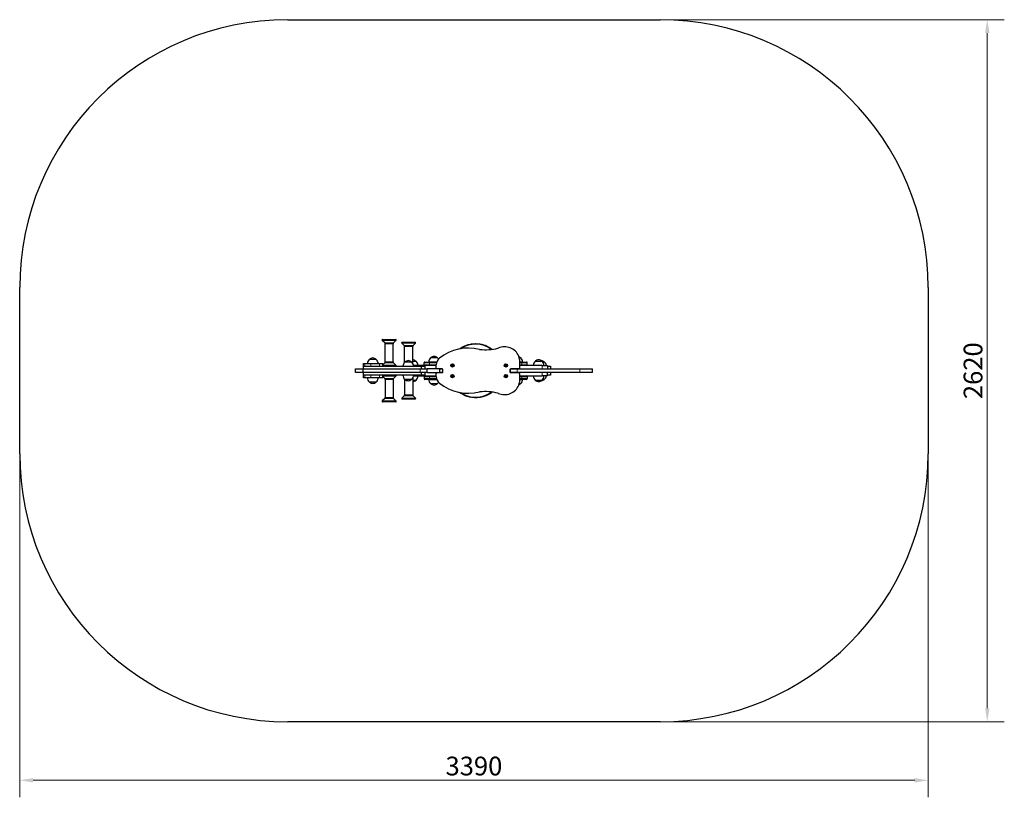
# Model space of a CAD drawing. Units: millimetres. Extents: x 645 to 4383, y -10597 to 3236.
# Drawn here: x 693 to 4367, y -7136 to -4234 of the extents above; entities that cross this region are included whole.
import ezdxf

# ---------------------------------------------------------------- set-up
doc = ezdxf.new("R2010")
doc.units = ezdxf.units.MM
doc.header["$LTSCALE"] = 20
doc.layers.add('Widoczne (ISO)', color=7, linetype='Continuous', lineweight=25)
doc.layers.add('Widoczne wąskie (ISO)', color=7, linetype='Continuous', lineweight=15)
doc.layers.add('Wymiar (ISO)', color=7, linetype='Continuous', lineweight=18, true_color=0xffffff)
doc.styles.add('Tekst etykiety (ISO)', font='tahoma.ttf')
doc.dimstyles.new('Domyślne (ISO)', dxfattribs={"dimscale": 20, "dimtxt": 3.5, "dimasz": 2.5, "dimexe": 3.175, "dimexo": 0, "dimgap": 0.762, "dimtad": 1, "dimtoh": 1, "dimdec": 0, "dimrnd": 1e-08, "dimzin": 0, "dimtxsty": 'Tekst etykiety (ISO)', "dimcen": 0.09, "dimdle": 10, "dimclrd": 256, "dimclre": 256, "dimclrt": 256, "dimadec": 0, "dimazin": 0, "dimtfac": 0.714286, "dimtdec": 0, "dimtmove": 0, "dimatfit": 3, "dimfxl": 1, "dimtolj": 1, "dimtzin": 0, "dimlwd": -1, "dimlwe": -1, "dimarcsym": 0})

# ---------------------------------------------------------------- blocks, each defined once
blk = doc.blocks.new('*D21')
at = {"layer": 'Defpoints', "color": 0}
for p in [(3082.7, -4234.1), (4303.4, -4234.1), (3082.7, -6854.1)]:
    blk.add_point(p, dxfattribs=at)
at = {"layer": 'Wymiar (ISO)'}
for p, q in [((3082.7, -4234.1), (4366.9, -4234.1)), ((4303.4, -6804.1), (4303.4, -4284.1)), ((3082.7, -6854.1), (4366.9, -6854.1))]:
    blk.add_line(p, q, dxfattribs=at)
for points in [[(4295, -4284.1), (4311.7, -4284.1), (4303.4, -4234.1)], [(4295, -6804.1), (4311.7, -6804.1), (4303.4, -6854.1)]]:
    blk.add_solid(points, dxfattribs=at)
at = {"layer": 'Wymiar (ISO)', "insert": (4215.2, -5544.1), "char_height": 70, "attachment_point": 2, "rotation": 90, "style": 'Tekst etykiety (ISO)'}
blk.add_mtext('\\A1;2620', dxfattribs=at)
blk = doc.blocks.new('*D22')
at = {"layer": 'Defpoints', "color": 0}
for p in [(692.7, -5854.1), (4082.7, -5854.1), (692.7, -7072.7)]:
    blk.add_point(p, dxfattribs=at)
at = {"layer": 'Wymiar (ISO)'}
for p, q in [((692.7, -5854.1), (692.7, -7136.2)), ((4082.7, -5854.1), (4082.7, -7136.2)), ((4032.7, -7072.7), (742.7, -7072.7))]:
    blk.add_line(p, q, dxfattribs=at)
for points in [[(742.7, -7064.4), (742.7, -7081), (692.7, -7072.7)], [(4032.7, -7064.4), (4032.7, -7081), (4082.7, -7072.7)]]:
    blk.add_solid(points, dxfattribs=at)
at = {"layer": 'Wymiar (ISO)', "insert": (2387.7, -6984.5), "char_height": 70, "attachment_point": 2, "style": 'Tekst etykiety (ISO)'}
blk.add_mtext('\\A1;3390', dxfattribs=at)

msp = doc.modelspace()

# ---------------------------------------------------------------- linework, layer by layer
at = {"layer": 'Widoczne (ISO)'}
for p, q in [((1692.7, -4234.1), (3082.7, -4234.1)), ((692.7, -5854.1), (692.7, -5234.1)), ((4082.7, -5234.1), (4082.7, -5854.1)), ((2045.4, -5429.7), (2045.4, -5428.6)), ((2054.9, -5440.1), (2045.9, -5431.2)), ((2046.4, -5427.6), (2096.4, -5427.6)), ((2087.8, -5440.1), (2096.8, -5431.2)), ((2097.4, -5429.7), (2097.4, -5428.6)), ((2119.2, -5437.6), (2169.2, -5437.6)), ((2056.4, -5511.5), (2056.4, -5443.6)), ((2086.4, -5511.5), (2086.4, -5443.6)), ((2118.2, -5439.7), (2118.2, -5438.6)), ((2127.7, -5450.1), (2118.8, -5441.2)), ((2129.2, -5512.5), (2129.2, -5453.6)), ((2159.2, -5516.3), (2159.2, -5453.6)), ((2160.7, -5450.1), (2169.6, -5441.2)), ((2170.2, -5439.7), (2170.2, -5438.6)), ((2445.3, -5459.3), (2446.3, -5457.5)), ((2023.4, -5502.1), (1997.4, -5502.1)), ((2172.2, -5509.1), (2159.2, -5509.1)), ((2252.2, -5496.1), (2226.2, -5496.1)), ((2562.2, -5496.1), (2556.7, -5496.1)), ((2557.2, -5501.7), (2557.2, -5534.1)), ((2642.2, -5509.1), (2616.2, -5509.1)), ((1945.9, -5537.6), (1974.7, -5537.6)), ((1945.9, -5550.6), (1945.9, -5537.6)), ((1974.7, -5537.6), (2187.4, -5537.6)), ((1974.7, -5550.6), (1974.7, -5537.6)), ((1976, -5517.6), (1980.9, -5517.6)), ((1976, -5527.6), (1976, -5517.6)), ((1976, -5527.6), (2191.6, -5527.6)), ((1976, -5537.6), (1976, -5527.6)), ((1976, -5527.6), (1976, -5527.6)), ((1980.9, -5517.6), (2002.9, -5517.6)), ((2002.9, -5517.6), (2035.7, -5517.6)), ((2035.7, -5517.6), (2047.7, -5517.6)), ((2054.9, -5515), (2047.7, -5522.2)), ((2047.7, -5527.6), (2047.7, -5517.6)), ((2087.8, -5515), (2096.8, -5524)), ((2097.4, -5527.6), (2097.4, -5525.4)), ((2155.7, -5512.1), (2129.7, -5512.1)), ((2247.2, -5524.6), (2162.4, -5524.6)), ((2162.6, -5527), (2163.2, -5527.6)), ((2187.4, -5537.6), (2213, -5537.6)), ((2191.6, -5527.6), (2205.4, -5527.6)), ((2191.6, -5537.6), (2191.6, -5527.6)), ((2201.7, -5521.6), (2201.7, -5514.6)), ((2201.7, -5521.6), (2201.7, -5514.6)), ((2204.7, -5511.6), (2221.7, -5511.6)), ((2204.7, -5511.6), (2204.7, -5511.6)), ((2205.4, -5537.6), (2205.4, -5527.6)), ((2260.7, -5537.6), (2213, -5537.6)), ((2213, -5550.6), (2213, -5537.6)), ((2249.1, -5511.6), (2221.7, -5511.6)), ((2247.2, -5534.1), (2247.2, -5522)), ((2269.2, -5537.1), (2250.2, -5537.1)), ((2260.7, -5537.6), (2269, -5537.6)), ((2260.7, -5550.6), (2260.7, -5537.6)), ((2269, -5537.6), (2270.9, -5537.6)), ((2272.2, -5548.1), (2272.2, -5540.1)), ((2304.5, -5523.6), (2306.7, -5523.6)), ((2304.5, -5524.6), (2304.5, -5523.6)), ((2306.7, -5524.6), (2304.5, -5524.6)), ((2306.7, -5523.6), (2306.7, -5521.3)), ((2306.7, -5521.3), (2307.7, -5521.3)), ((2306.7, -5523.6), (2307.7, -5523.6)), ((2306.7, -5524.6), (2306.7, -5523.6)), ((2306.7, -5526.8), (2306.7, -5524.6)), ((2307.7, -5524.6), (2306.7, -5524.6)), ((2307.7, -5526.8), (2306.7, -5526.8)), ((2307.7, -5521.3), (2307.7, -5523.6)), ((2307.7, -5523.6), (2310, -5523.6)), ((2307.7, -5524.6), (2307.7, -5523.6)), ((2307.7, -5524.6), (2307.7, -5526.8)), ((2310, -5524.6), (2307.7, -5524.6)), ((2310, -5523.6), (2310, -5524.6)), ((2504.5, -5523.6), (2506.7, -5523.6)), ((2504.5, -5524.6), (2504.5, -5523.6)), ((2506.7, -5524.6), (2504.5, -5524.6)), ((2506.7, -5523.6), (2506.7, -5521.3)), ((2506.7, -5521.3), (2507.7, -5521.3)), ((2506.7, -5523.6), (2507.7, -5523.6)), ((2506.7, -5524.6), (2506.7, -5523.6)), ((2506.7, -5526.8), (2506.7, -5524.6)), ((2507.7, -5524.6), (2506.7, -5524.6)), ((2507.7, -5526.8), (2506.7, -5526.8)), ((2507.7, -5521.3), (2507.7, -5523.6)), ((2507.7, -5523.6), (2510, -5523.6)), ((2507.7, -5524.6), (2507.7, -5523.6)), ((2507.7, -5524.6), (2507.7, -5526.8)), ((2510, -5524.6), (2507.7, -5524.6)), ((2510, -5523.6), (2510, -5524.6)), ((2522.2, -5540.1), (2522.2, -5548.1)), ((2523.5, -5537.6), (2524.7, -5537.6)), ((2524.7, -5537.6), (2549.1, -5537.6)), ((2554.2, -5537.1), (2525.2, -5537.1)), ((2549.1, -5537.6), (2783.1, -5537.6)), ((2566.7, -5511.6), (2557.2, -5511.6)), ((2642.1, -5524.6), (2557.2, -5524.6)), ((2566.7, -5511.6), (2583.7, -5511.6)), ((2583.7, -5511.6), (2583.7, -5511.6)), ((2586.7, -5521.6), (2586.7, -5514.6)), ((2586.7, -5521.6), (2586.7, -5514.6)), ((2642.1, -5524.6), (2662.1, -5524.6)), ((2651.4, -5512.1), (2644.9, -5512.1)), ((2662.1, -5524.6), (2662.1, -5524.6)), ((2662.1, -5524.6), (2662.1, -5537.6)), ((2662.1, -5524.6), (2662.1, -5537.6)), ((2662.1, -5527.6), (2673.4, -5527.6)), ((2673.4, -5527.6), (2673.4, -5537.6)), ((2783.1, -5537.6), (2829.6, -5537.6)), ((2829.6, -5537.6), (2829.7, -5537.6)), ((2829.7, -5550.6), (2829.7, -5537.6)), ((1974.7, -5550.6), (1945.9, -5550.6)), ((2187.4, -5550.6), (1974.7, -5550.6)), ((1976, -5560.6), (1976, -5550.6)), ((2191.6, -5560.6), (1976, -5560.6)), ((1976, -5560.6), (1976, -5560.6)), ((1976, -5570.6), (1976, -5560.6)), ((1980.9, -5570.6), (1976, -5570.6)), ((2002.9, -5570.6), (1980.9, -5570.6)), ((2035.7, -5570.6), (2002.9, -5570.6)), ((2047.7, -5570.6), (2035.7, -5570.6)), ((2047.7, -5570.6), (2047.7, -5560.6)), ((2054.9, -5573.1), (2047.7, -5565.9)), ((2056.4, -5576.6), (2056.4, -5644.5)), ((2086.4, -5576.6), (2086.4, -5644.5)), ((2087.8, -5573.1), (2096.8, -5564.2)), ((2097.4, -5560.6), (2097.4, -5562.7)), ((2129.2, -5575.6), (2129.2, -5634.5)), ((2129.7, -5576.1), (2155.7, -5576.1)), ((2159.2, -5571.8), (2159.2, -5634.5)), ((2159.2, -5579.1), (2172.2, -5579.1)), ((2162.4, -5563.6), (2247.2, -5563.6)), ((2162.6, -5561.1), (2163.2, -5560.6)), ((2213, -5550.6), (2187.4, -5550.6)), ((2191.6, -5560.6), (2191.6, -5550.6)), ((2205.4, -5560.6), (2191.6, -5560.6)), ((2201.7, -5566.6), (2201.7, -5573.6)), ((2201.7, -5566.6), (2201.7, -5573.6)), ((2204.7, -5576.6), (2204.7, -5576.6)), ((2221.7, -5576.6), (2204.7, -5576.6)), ((2205.4, -5560.6), (2205.4, -5550.6)), ((2213, -5550.6), (2260.7, -5550.6)), ((2221.7, -5576.6), (2249.1, -5576.6)), ((2247.2, -5566.1), (2247.2, -5554.1)), ((2250.2, -5551.1), (2269.2, -5551.1)), ((2269, -5550.6), (2260.7, -5550.6)), ((2270.9, -5550.6), (2269, -5550.6)), ((2304.5, -5563.6), (2306.7, -5563.6)), ((2304.5, -5564.6), (2304.5, -5563.6)), ((2306.7, -5564.6), (2304.5, -5564.6)), ((2306.7, -5563.6), (2306.7, -5561.3)), ((2306.7, -5561.3), (2307.7, -5561.3)), ((2306.7, -5563.6), (2307.7, -5563.6)), ((2306.7, -5564.6), (2306.7, -5563.6)), ((2306.7, -5566.8), (2306.7, -5564.6)), ((2307.7, -5564.6), (2306.7, -5564.6)), ((2307.7, -5566.8), (2306.7, -5566.8)), ((2307.7, -5561.3), (2307.7, -5563.6)), ((2307.7, -5563.6), (2310, -5563.6)), ((2307.7, -5564.6), (2307.7, -5563.6)), ((2307.7, -5564.6), (2307.7, -5566.8)), ((2310, -5564.6), (2307.7, -5564.6)), ((2310, -5563.6), (2310, -5564.6)), ((2504.5, -5563.6), (2506.7, -5563.6)), ((2504.5, -5564.6), (2504.5, -5563.6)), ((2506.7, -5564.6), (2504.5, -5564.6)), ((2506.7, -5563.6), (2506.7, -5561.3)), ((2506.7, -5561.3), (2507.7, -5561.3)), ((2506.7, -5563.6), (2507.7, -5563.6)), ((2506.7, -5564.6), (2506.7, -5563.6)), ((2506.7, -5566.8), (2506.7, -5564.6)), ((2507.7, -5564.6), (2506.7, -5564.6)), ((2507.7, -5566.8), (2506.7, -5566.8)), ((2507.7, -5561.3), (2507.7, -5563.6)), ((2507.7, -5563.6), (2510, -5563.6)), ((2507.7, -5564.6), (2507.7, -5563.6)), ((2507.7, -5564.6), (2507.7, -5566.8)), ((2510, -5564.6), (2507.7, -5564.6)), ((2510, -5563.6), (2510, -5564.6)), ((2524.7, -5550.6), (2523.5, -5550.6)), ((2549.1, -5550.6), (2524.7, -5550.6)), ((2525.2, -5551.1), (2554.2, -5551.1)), ((2783.1, -5550.6), (2549.1, -5550.6)), ((2557.2, -5554.1), (2557.2, -5586.4)), ((2557.2, -5563.6), (2642.1, -5563.6)), ((2557.2, -5576.6), (2566.7, -5576.6)), ((2583.7, -5576.6), (2566.7, -5576.6)), ((2583.7, -5576.6), (2583.7, -5576.6)), ((2586.7, -5566.6), (2586.7, -5573.6)), ((2586.7, -5566.6), (2586.7, -5573.6)), ((2616.2, -5579.1), (2642.2, -5579.1)), ((2662.1, -5563.6), (2642.1, -5563.6)), ((2644.9, -5576.1), (2651.4, -5576.1)), ((2662.1, -5563.6), (2662.1, -5550.6)), ((2662.1, -5563.6), (2662.1, -5550.6)), ((2673.4, -5560.6), (2662.1, -5560.6)), ((2662.1, -5563.6), (2662.1, -5563.6)), ((2673.4, -5550.6), (2673.4, -5560.6)), ((2829.6, -5550.6), (2783.1, -5550.6)), ((2829.7, -5550.6), (2829.6, -5550.6)), ((1997.4, -5586.1), (2023.4, -5586.1)), ((2226.2, -5592.1), (2252.2, -5592.1)), ((2556.7, -5592.1), (2562.2, -5592.1)), ((2054.9, -5648), (2045.9, -5657)), ((2087.8, -5648), (2096.8, -5657)), ((2118.2, -5648.4), (2118.2, -5649.6)), ((2127.7, -5638), (2118.8, -5647)), ((2169.2, -5650.6), (2119.2, -5650.6)), ((2160.7, -5638), (2169.6, -5647)), ((2170.2, -5648.4), (2170.2, -5649.6)), ((2045.4, -5658.4), (2045.4, -5659.6)), ((2096.4, -5660.6), (2046.4, -5660.6)), ((2097.4, -5658.4), (2097.4, -5659.6)), ((3082.7, -6854.1), (1692.7, -6854.1))]:
    msp.add_line(p, q, dxfattribs=at)
for centre in [(2307.2, -5524.1), (2507.2, -5524.1), (2307.2, -5564.1), (2507.2, -5564.1)]:
    msp.add_circle(centre, 6.2, dxfattribs=at)
for centre, radius, start, end in [((1692.7, -5234.1), 1000, 90, 180), ((3082.7, -5234.1), 1000, 0, 90), ((2046.4, -5428.6), 1, 90, 180), ((2047.4, -5429.7), 2, 180, 225), ((2096.4, -5428.6), 1, 0, 90), ((2095.4, -5429.7), 2, 315, 0), ((2119.2, -5438.6), 1, 90, 180), ((2169.2, -5438.6), 1, 0, 90), ((2051.4, -5443.6), 5, 0, 45), ((2091.4, -5443.6), 5, 135, 180), ((2120.2, -5439.7), 2, 180, 225), ((2124.2, -5453.6), 5, 0, 45), ((2164.2, -5453.6), 5, 135, 180), ((2168.2, -5439.7), 2, 315, 0), ((2367.2, -5630.5), 170.9, 76.0703, 128.9286), ((2394.2, -5544.1), 99, 53.424, 123.9794), ((2410.7, -5454.9), 10, 256.0721, 263.9612), ((2430.1, -5272.3), 193.6, 263.9589, 284.0657), ((2474.7, -5450.4), 10, 284.064, 293.7403), ((2501.8, -5512.2), 57.5, 22.513, 113.7365), ((2012.3, -5518.2), 22, 132.9566, 178.4343), ((1998.4, -5502.5), 1, 131.3246, 153.5321), ((2011.6, -5517.5), 21, 93.2935, 131.3246), ((2009.2, -5517.5), 21, 48.6754, 86.7065), ((2022.4, -5502.5), 1, 26.4679, 48.6754), ((2008.4, -5518.2), 22, 1.5657, 47.0434), ((2143.9, -5527.5), 21, 93.2935, 131.3246), ((2141.4, -5527.5), 21, 48.6754, 86.7065), ((2160.4, -5524.5), 21, 93.2935, 93.2958), ((2158, -5524.5), 21, 48.6754, 86.7065), ((2171.2, -5509.5), 1, 26.4679, 48.6754), ((2157.2, -5525.2), 22, 1.5657, 47.0434), ((2241.2, -5512.2), 22, 132.9566, 178.4343), ((2227.2, -5496.5), 1, 131.3246, 153.5321), ((2240.4, -5511.5), 21, 93.2935, 131.3246), ((2238, -5511.5), 21, 48.6754, 86.7065), ((2277.2, -5522), 30, 125.4702, 180), ((2251.2, -5496.5), 1, 26.4679, 48.6754), ((2237.2, -5512.2), 22, 31.2497, 47.0434), ((2527.2, -5501.7), 30, 0, 22.5132), ((2548, -5511.5), 21, 48.6754, 68.8328), ((2561.2, -5496.5), 1, 26.4679, 48.6754), ((2547.2, -5512.2), 22, 1.5657, 47.0434), ((2631.2, -5525.2), 22, 132.9566, 178.4343), ((2617.2, -5509.5), 1, 131.3246, 153.5321), ((2630.4, -5524.5), 21, 93.2935, 131.3246), ((2628, -5524.5), 21, 48.6754, 86.7065), ((2637.1, -5527.5), 21, 48.6754, 85.0921), ((2641.2, -5509.5), 1, 26.4679, 48.6754), ((2627.2, -5525.2), 22, 1.5657, 47.0434), ((2051.4, -5511.5), 5, 315, 0), ((2091.4, -5511.5), 5, 180, 225), ((2095.4, -5525.4), 2, 0, 45), ((2144.6, -5528.2), 22, 132.9566, 178.4343), ((2130.7, -5512.5), 1, 131.3246, 153.5321), ((2154.7, -5512.5), 1, 26.4679, 48.6754), ((2140.7, -5528.2), 22, 1.5657, 47.0434), ((2204.7, -5514.6), 3, 90, 180), ((2204.7, -5514.6), 3, 90, 180), ((2204.7, -5521.6), 3, 180, 270), ((2250.2, -5534.1), 3, 180, 270), ((2269.2, -5540.1), 3, 0, 90), ((2525.2, -5540.1), 3, 90, 180), ((2554.2, -5534.1), 3, 270.0007, 0.0069), ((2583.7, -5514.6), 3, 0, 90), ((2583.7, -5514.6), 3, 0, 90), ((2583.7, -5521.6), 3, 270, 0), ((2583.7, -5521.6), 3, 270, 0), ((2650.4, -5512.5), 1, 26.4679, 48.6754), ((2636.4, -5528.2), 22, 9.421, 47.0434), ((2012.3, -5570), 22, 181.5657, 227.0434), ((2008.4, -5570), 22, 312.9566, 358.4343), ((2051.4, -5576.6), 5, 0, 45), ((2091.4, -5576.6), 5, 135, 180), ((2095.4, -5562.7), 2, 315, 0), ((2144.6, -5560), 22, 181.5657, 227.0434), ((2130.7, -5575.6), 1, 206.4679, 228.6754), ((2143.9, -5560.6), 21, 228.6754, 266.7065), ((2141.4, -5560.6), 21, 273.2935, 311.3246), ((2154.7, -5575.6), 1, 311.3246, 333.5321), ((2140.7, -5560), 22, 312.9566, 358.4343), ((2158, -5563.6), 21, 273.2935, 311.3246), ((2160.4, -5563.6), 21, 266.7042, 266.7065), ((2171.2, -5578.6), 1, 311.3246, 333.5321), ((2157.2, -5563), 22, 312.9566, 358.4343), ((2204.7, -5566.6), 3, 90, 180), ((2204.7, -5566.6), 3, 90, 180), ((2204.7, -5573.6), 3, 180, 270), ((2204.7, -5573.6), 3, 180, 270), ((2241.2, -5576), 22, 181.5657, 227.0434), ((2250.2, -5554.1), 3, 90, 180), ((2277.2, -5566.1), 30, 180, 234.5298), ((2269.2, -5548.1), 3, 270, 0), ((2525.2, -5548.1), 3, 180, 270), ((2554.2, -5554.1), 3, 0, 90), ((2547.2, -5576), 22, 312.9566, 358.4343), ((2583.7, -5566.6), 3, 0, 90), ((2583.7, -5573.6), 3, 270, 0), ((2583.7, -5573.6), 3, 270, 0), ((2631.2, -5563), 22, 181.5657, 227.0434), ((2617.2, -5578.6), 1, 206.4679, 228.6754), ((2630.4, -5563.6), 21, 228.6754, 266.7065), ((2628, -5563.6), 21, 273.2935, 311.3246), ((2637.1, -5560.6), 21, 274.9079, 311.3246), ((2641.2, -5578.6), 1, 311.3246, 333.5321), ((2627.2, -5563), 22, 312.9566, 358.4343), ((2650.4, -5575.6), 1, 311.3246, 333.5321), ((2636.4, -5560), 22, 312.9566, 350.579), ((1998.4, -5585.6), 1, 206.4679, 228.6754), ((2011.6, -5570.6), 21, 228.6754, 266.7065), ((2009.2, -5570.6), 21, 273.2935, 311.3246), ((2022.4, -5585.6), 1, 311.3246, 333.5321), ((2227.2, -5591.6), 1, 206.4679, 228.6754), ((2240.4, -5576.6), 21, 228.6754, 266.7065), ((2238, -5576.6), 21, 273.2935, 311.3246), ((2251.2, -5591.6), 1, 311.3246, 333.5321), ((2237.2, -5576), 22, 312.9566, 328.7496), ((2367.2, -5457.6), 170.9, 231.0712, 283.9293), ((2501.8, -5575.9), 57.5, 246.2635, 337.4871), ((2527.2, -5586.4), 30, 337.4867, 0), ((2548, -5576.6), 21, 291.1673, 311.3246), ((2561.2, -5591.6), 1, 311.3246, 333.5321), ((2047.4, -5658.4), 2, 135, 180), ((2051.4, -5644.5), 5, 315, 0), ((2091.4, -5644.5), 5, 180, 225), ((2095.4, -5658.4), 2, 0, 45), ((2120.2, -5648.4), 2, 135, 180), ((2119.2, -5649.6), 1, 180, 270), ((2124.2, -5634.5), 5, 315, 0), ((2164.2, -5634.5), 5, 180, 225), ((2169.2, -5649.6), 1, 270, 0), ((2168.2, -5648.4), 2, 0, 45), ((2394.2, -5544.1), 99, 236.0212, 306.5757), ((2410.7, -5633.2), 10, 96.039, 103.9308), ((2430.1, -5815.8), 193.6, 75.9343, 96.0416), ((2474.7, -5637.7), 10, 66.265, 75.936), ((2046.4, -5659.6), 1, 180, 270), ((2096.4, -5659.6), 1, 270, 0), ((1692.7, -5854.1), 1000, 180, 270), ((3082.7, -5854.1), 1000, 270, 0)]:
    msp.add_arc(centre, radius, start, end, dxfattribs=at)
for points, knots in [([(2334.2, -5462.8), (2341.4, -5457.5), (2349.4, -5453.1), (2366.5, -5446.5), (2375.9, -5444.3), (2394.8, -5442.6), (2404.5, -5443.1), (2423.1, -5446.8), (2432.2, -5450), (2442.6, -5455.4), (2444.5, -5456.4), (2446.3, -5457.5)], [51.659083, 51.659083, 51.659083, 51.659083, 54.352679, 54.352679, 57.212333, 57.212333, 60.071986, 60.071986, 62.93164, 62.93164, 63.583128, 63.583128, 63.583128, 63.583128]), ([(2334.2, -5462.8), (2336.3, -5461.2), (2338.5, -5459.8), (2348.8, -5453.3), (2357.7, -5449.4), (2375.9, -5444.3), (2385.5, -5443), (2404.5, -5443.1), (2414, -5444.6), (2431.2, -5449.7), (2439.1, -5453.2), (2446.3, -5457.5)], [41.905635, 41.905635, 41.905635, 41.905635, 42.69789, 42.69789, 45.543131, 45.543131, 48.388372, 48.388372, 51.233613, 51.233613, 53.770146, 53.770146, 53.770146, 53.770146]), ([(2456, -5623.9), (2452.4, -5626.7), (2448.7, -5629.2), (2436.6, -5636.2), (2427.6, -5639.8), (2409.2, -5644.4), (2399.6, -5645.4), (2380.6, -5644.6), (2371.1, -5642.8), (2353.1, -5636.8), (2344.5, -5632.5), (2335.9, -5626.5), (2335, -5625.9), (2334.2, -5625.3)], [10.050258, 10.050258, 10.050258, 10.050258, 11.40024, 11.40024, 14.245481, 14.245481, 17.090722, 17.090722, 19.935963, 19.935963, 22.781204, 22.781204, 23.08739, 23.08739, 23.08739, 23.08739]), ([(2456, -5623.9), (2455, -5624.7), (2453.9, -5625.5), (2445.1, -5631.8), (2436.5, -5636.3), (2418.6, -5642.5), (2409.2, -5644.4), (2390.2, -5645.4), (2380.6, -5644.6), (2362.1, -5640.3), (2353.1, -5636.8), (2341.2, -5630.1), (2337.6, -5627.8), (2334.2, -5625.3)], [19.638097, 19.638097, 19.638097, 19.638097, 20.036838, 20.036838, 22.896491, 22.896491, 25.756145, 25.756145, 28.615798, 28.615798, 31.475452, 31.475452, 32.743154, 32.743154, 32.743154, 32.743154])]:
    msp.add_open_spline(points, degree=3, knots=knots, dxfattribs=at)
msp.add_open_spline([(2446.3, -5457.5), (2449.7, -5459.6), (2452.9, -5461.8), (2456, -5464.2)], degree=3, dxfattribs=at)
at = {"layer": 'Widoczne wąskie (ISO)'}
for p, q in [((2097.4, -5428.6), (2045.4, -5428.6)), ((2097.4, -5429.7), (2045.4, -5429.7)), ((2096.8, -5431.2), (2045.9, -5431.2)), ((2087.8, -5440.1), (2054.9, -5440.1)), ((2086.4, -5443.6), (2056.4, -5443.6)), ((2170.2, -5438.6), (2118.2, -5438.6)), ((2170.2, -5439.7), (2118.2, -5439.7)), ((2169.6, -5441.2), (2118.8, -5441.2)), ((2160.7, -5450.1), (2127.7, -5450.1)), ((2159.2, -5453.6), (2129.2, -5453.6)), ((1997.7, -5501.8), (2023, -5501.8)), ((2159.2, -5508.8), (2171.9, -5508.8)), ((2226.5, -5495.8), (2251.9, -5495.8)), ((2556.6, -5495.8), (2561.9, -5495.8)), ((2616.5, -5508.8), (2641.9, -5508.8)), ((1980.9, -5527.6), (1980.9, -5517.6)), ((2002.9, -5527.6), (2002.9, -5517.6)), ((2035.7, -5527.6), (2035.7, -5517.6)), ((2096.8, -5524), (2047.7, -5524)), ((2097.4, -5525.4), (2047.7, -5525.4)), ((2087.8, -5515), (2054.9, -5515)), ((2086.4, -5511.5), (2056.4, -5511.5)), ((2130, -5511.8), (2155.3, -5511.8)), ((2187.4, -5550.6), (2187.4, -5537.6)), ((2221.7, -5514.6), (2201.7, -5514.6)), ((2201.7, -5514.6), (2201.7, -5514.6)), ((2201.7, -5521.6), (2201.7, -5521.6)), ((2201.7, -5521.6), (2221.7, -5521.6)), ((2221.7, -5514.6), (2221.7, -5511.6)), ((2221.7, -5514.6), (2248.1, -5514.6)), ((2221.7, -5521.6), (2221.7, -5514.6)), ((2221.7, -5521.6), (2221.7, -5524.6)), ((2247.2, -5521.6), (2221.7, -5521.6)), ((2524.7, -5550.6), (2524.7, -5537.6)), ((2549.1, -5550.6), (2549.1, -5537.6)), ((2557.2, -5514.6), (2566.7, -5514.6)), ((2566.7, -5521.6), (2557.2, -5521.6)), ((2566.7, -5511.6), (2566.7, -5514.6)), ((2586.7, -5514.6), (2566.7, -5514.6)), ((2566.7, -5521.6), (2566.7, -5514.6)), ((2566.7, -5524.6), (2566.7, -5521.6)), ((2566.7, -5521.6), (2586.7, -5521.6)), ((2586.7, -5514.6), (2586.7, -5514.6)), ((2586.7, -5521.6), (2586.7, -5521.6)), ((2642.1, -5537.6), (2642.1, -5524.6)), ((2644.7, -5511.8), (2651, -5511.8)), ((2783.1, -5550.6), (2783.1, -5537.6)), ((2829.6, -5550.6), (2829.6, -5537.6)), ((1980.9, -5570.6), (1980.9, -5560.6)), ((2002.9, -5570.6), (2002.9, -5560.6)), ((2035.7, -5570.6), (2035.7, -5560.6)), ((2047.7, -5562.7), (2097.4, -5562.7)), ((2047.7, -5564.2), (2096.8, -5564.2)), ((2054.9, -5573.1), (2087.8, -5573.1)), ((2056.4, -5576.6), (2086.4, -5576.6)), ((2155.3, -5576.4), (2130, -5576.4)), ((2171.9, -5579.4), (2159.2, -5579.4)), ((2221.7, -5566.6), (2201.7, -5566.6)), ((2201.7, -5566.6), (2201.7, -5566.6)), ((2201.7, -5573.6), (2221.7, -5573.6)), ((2201.7, -5573.6), (2201.7, -5573.6)), ((2221.7, -5563.6), (2221.7, -5566.6)), ((2221.7, -5566.6), (2247.2, -5566.6)), ((2221.7, -5566.6), (2221.7, -5573.6)), ((2248.1, -5573.6), (2221.7, -5573.6)), ((2221.7, -5576.6), (2221.7, -5573.6)), ((2557.2, -5566.6), (2566.7, -5566.6)), ((2566.7, -5573.6), (2557.2, -5573.6)), ((2566.7, -5566.6), (2566.7, -5563.6)), ((2586.7, -5566.6), (2566.7, -5566.6)), ((2566.7, -5566.6), (2566.7, -5573.6)), ((2566.7, -5573.6), (2586.7, -5573.6)), ((2566.7, -5573.6), (2566.7, -5576.6)), ((2586.7, -5566.6), (2586.7, -5566.6)), ((2586.7, -5573.6), (2586.7, -5573.6)), ((2641.9, -5579.4), (2616.5, -5579.4)), ((2642.1, -5563.6), (2642.1, -5550.6)), ((2651, -5576.4), (2644.7, -5576.4)), ((2023, -5586.4), (1997.7, -5586.4)), ((2251.9, -5592.4), (2226.5, -5592.4)), ((2561.9, -5592.4), (2556.6, -5592.4)), ((2045.9, -5657), (2096.8, -5657)), ((2054.9, -5648), (2087.8, -5648)), ((2056.4, -5644.5), (2086.4, -5644.5)), ((2118.2, -5648.4), (2170.2, -5648.4)), ((2118.2, -5649.6), (2170.2, -5649.6)), ((2118.8, -5647), (2169.6, -5647)), ((2127.7, -5638), (2160.7, -5638)), ((2129.2, -5634.5), (2159.2, -5634.5)), ((2045.4, -5658.4), (2097.4, -5658.4)), ((2045.4, -5659.6), (2097.4, -5659.6))]:
    msp.add_line(p, q, dxfattribs=at)

# ---------------------------------------------------------------- dimensions: what is measured, and where the dimension line sits
at = {"layer": 'Wymiar (ISO)'}
for base, p1, p2, angle, picture, middle in [((4303.4, -4234.1), (3082.7, -6854.1), (3082.7, -4234.1), 90, '*D21', (4303.4, -5544.1)), ((692.7, -7072.7), (4082.7, -5854.1), (692.7, -5854.1), 180, '*D22', (2387.7, -7072.7))]:
    dim = msp.add_linear_dim(base=base, p1=p1, p2=p2, angle=angle, dimstyle='Domyślne (ISO)', override={"dimtoh": 0, "dimdec": 0, "dimtp": 0, "dimtm": 0, "dimtdec": 0, "dimtofl": 0, "dimatfit": 1}, dxfattribs=at)
    dim.commit()
    dim.dimension.update_dxf_attribs({"geometry": picture, "text_midpoint": middle, "dimtype": 160})

doc.saveas('drawing.dxf')
